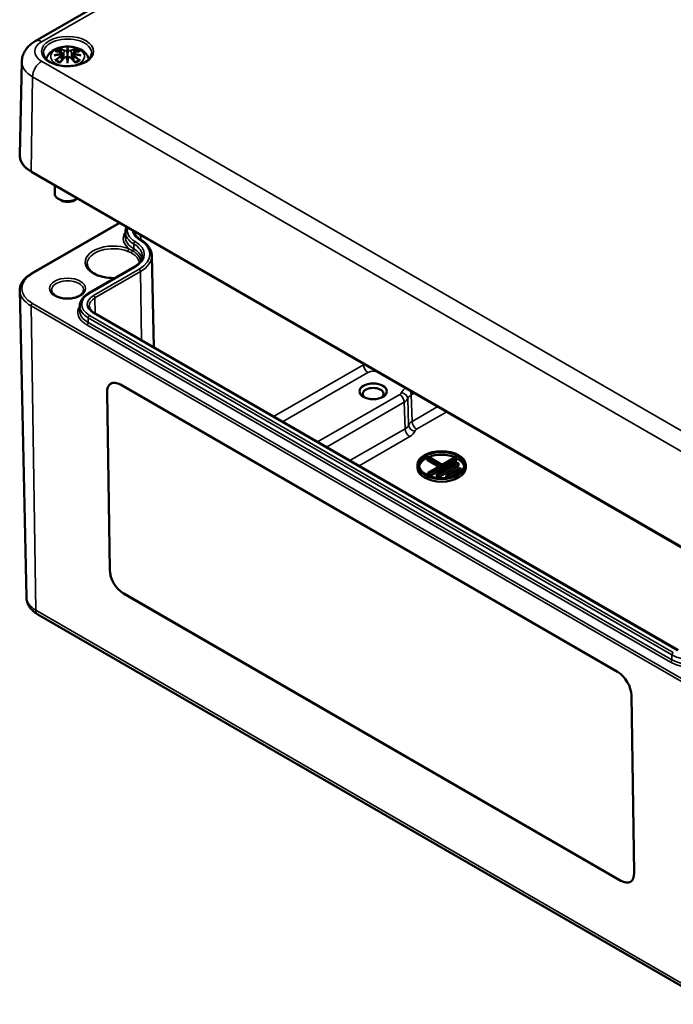
# Model space of a CAD drawing. Units: millimetres. Extents: x 0 to 594, y 0 to 420.
# Drawn here: x 468 to 518, y 287 to 363 of the extents above; entities that cross this region are included whole.
import ezdxf

# ---------------------------------------------------------------- set-up
doc = ezdxf.new("R2010")
doc.units = ezdxf.units.MM
doc.layers.add('Sichtbar (ISO)', color=7, linetype='Continuous', lineweight=50)
doc.layers.add('Sichtbar schmal (ISO)', color=7, linetype='Continuous', lineweight=35)

msp = doc.modelspace()

# ---------------------------------------------------------------- linework, layer by layer
at = {"layer": 'Sichtbar (ISO)'}
for p, q in [((469.025, 361.419), (500.138, 379.382)), ((471.535, 360.836), (471.535, 360.475)), ((471.106, 360.497), (471.159, 360.005)), ((471.106, 360.326), (471.142, 359.987)), ((471.965, 360.497), (471.912, 360.005)), ((471.965, 360.326), (471.929, 359.987)), ((467.986, 359.835), (467.831, 352.598)), ((471.535, 359.848), (471.535, 359.912)), ((468.74, 351.282), (521.066, 321.072)), ((470.535, 350.245), (470.535, 349.594)), ((471.005, 349.084), (470.828, 349.186)), ((472.066, 349.084), (472.242, 349.186)), ((475.552, 347.349), (468.74, 343.416)), ((476.014, 346.632), (476.006, 346.26)), ((478.06, 344.8), (478.212, 337.698)), ((473.165, 341.881), (476.7, 343.923)), ((468.339, 318.335), (467.831, 342.1)), ((472.478, 340.917), (472.47, 340.545)), ((518.873, 314.223), (473.618, 340.351)), ((474.803, 320.442), (474.593, 334.2)), ((474.594, 334.2), (474.803, 320.443)), ((475.635, 334.801), (514.173, 312.552)), ((499.51, 329.207), (499.422, 329.156)), ((499.422, 328.952), (499.422, 329.156)), ((499.422, 329.156), (500.483, 328.544)), ((500.306, 328.442), (499.422, 328.952)), ((500.571, 328.595), (499.51, 329.207)), ((499.554, 327.906), (501.676, 329.131)), ((501.676, 328.927), (499.583, 327.718)), ((501.587, 329.182), (500.571, 328.595)), ((501.676, 329.131), (501.587, 329.182)), ((501.676, 328.927), (501.676, 329.131)), ((498.652, 328.365), (498.652, 328.569)), ((500.483, 328.544), (499.466, 327.957)), ((501.764, 328.774), (500.173, 327.855)), ((500.262, 327.804), (501.853, 328.723)), ((501.853, 328.518), (500.262, 327.6)), ((501.941, 328.365), (500.88, 327.753)), ((500.969, 327.702), (502.029, 328.314)), ((502.029, 328.11), (501.217, 327.641)), ((501.853, 328.723), (501.764, 328.774)), ((501.853, 328.518), (501.853, 328.723)), ((502.029, 328.314), (501.941, 328.365)), ((502.029, 328.11), (502.029, 328.314)), ((502.402, 328.365), (502.402, 328.569)), ((499.466, 327.766), (499.466, 327.957)), ((499.466, 327.957), (499.554, 327.906)), ((499.554, 327.729), (499.554, 327.906)), ((500.173, 327.855), (500.262, 327.804)), ((500.173, 327.651), (500.173, 327.855)), ((500.262, 327.6), (500.173, 327.651)), ((500.262, 327.6), (500.262, 327.804)), ((500.88, 327.753), (500.969, 327.702)), ((500.88, 327.58), (500.88, 327.753)), ((500.969, 327.592), (500.969, 327.702)), ((514.42, 296.367), (475.882, 318.616)), ((475.883, 318.616), (514.42, 296.367)), ((469.223, 317.004), (521.549, 286.793)), ((515.252, 310.725), (515.462, 296.968))]:
    msp.add_line(p, q, dxfattribs=at)
for centre, major_axis, ratio, start_param, end_param in [((470.958, 360.665), (0.011, -0.684), 0.166237, 1.145796, 1.219537), ((471.451, 360.95), (-0.129, 0.618), 0.036814, 2.026405, 2.439082), ((471.451, 360.284), (0.131, -0.605), 0.006801, 0.908218, 1.320895), ((471.619, 360.95), (-0.129, -0.618), 0.036814, 0.70251, 1.115188), ((471.619, 360.284), (0.131, 0.605), 0.006801, 1.820698, 2.233375), ((472.113, 360.665), (0.011, 0.684), 0.166237, 1.922055, 1.995797), ((471.535, 349.594), (-1, 0), 0.57735, 0, 2.446828), ((471.535, 349.39), (0.75, 0), 0.57735, 3.926991, 5.497787), ((475.654, 333.587), (-0.769, 1.288), 0.567186, 5.489211, 7.060008), ((475.654, 333.587), (-0.769, 1.288), 0.567186, 0.000242, 0.776823), ((495.223, 334.081), (-0.81, 0), 0.57735, 2.500523, 6.924254), ((500.527, 328.365), (-1.75, 0), 0.57735, 5.395676, 6.181997), ((500.527, 328.365), (-1.75, 0), 0.57735, 4.070338, 5.318253), ((500.527, 328.365), (1.75, 0), 0.57735, 0.101188, 0.854495), ((500.527, 328.365), (1.875, 0), 0.57735, 3.141593, 6.283185), ((475.864, 319.83), (0.769, -1.288), 0.567186, 3.918415, 5.489211), ((475.864, 319.83), (-0.769, 1.288), 0.567186, 0.776823, 2.347619), ((514.191, 311.338), (0.769, -1.288), 0.567186, 0.776823, 2.347619), ((514.401, 297.58), (0.769, -1.288), 0.567186, 5.489211, 7.060008), ((514.401, 297.581), (0.769, -1.288), 0.567186, 5.489211, 6.282943)]:
    msp.add_ellipse(centre, major_axis=major_axis, ratio=ratio, start_param=start_param, end_param=end_param, dxfattribs=at)
for centre, major_axis in [((495.223, 334.285), (1.06, 0)), ((500.527, 328.569), (1.875, 0)), ((500.527, 328.569), (1.75, 0))]:
    msp.add_ellipse(centre, major_axis=major_axis, ratio=0.57735, dxfattribs=at)
for points, knots in [([(467.986, 359.835), (467.989, 359.979), (468.012, 360.122), (468.091, 360.393), (468.147, 360.52), (468.281, 360.753), (468.359, 360.859), (468.53, 361.05), (468.623, 361.135), (468.817, 361.289), (468.919, 361.358), (469.025, 361.419)], [2.3685374, 2.3685374, 2.3685374, 2.3685374, 2.5231484, 2.5231484, 2.6777595, 2.6777595, 2.8323706, 2.8323706, 2.9869816, 2.9869816, 3.1415927, 3.1415927, 3.1415927, 3.1415927]), ([(469.877, 360.03), (469.883, 360.049), (469.89, 360.068), (469.939, 360.205), (470.001, 360.309), (470.161, 360.511), (470.265, 360.602), (470.517, 360.771), (470.671, 360.841), (471.005, 360.948), (471.188, 360.981), (471.554, 361.005), (471.738, 360.997), (472.098, 360.939), (472.274, 360.89), (472.605, 360.743), (472.762, 360.645), (473.007, 360.403), (473.104, 360.269), (473.176, 360.083), (473.185, 360.057), (473.193, 360.03)], [4.096771, 4.096771, 4.096771, 4.096771, 4.133136, 4.133136, 4.357122, 4.357122, 4.636026, 4.636026, 4.993797, 4.993797, 5.383142, 5.383142, 5.767473, 5.767473, 6.153925, 6.153925, 6.539044, 6.539044, 6.848534, 6.848534, 6.898803, 6.898803, 6.898803, 6.898803]), ([(470.963, 360.804), (470.962, 360.806), (470.961, 360.807), (470.956, 360.814), (470.953, 360.82), (470.947, 360.833), (470.944, 360.84), (470.942, 360.844), (470.942, 360.844), (470.942, 360.845)], [0.05525613, 0.05525613, 0.05525613, 0.05525613, 0.05672679, 0.05672679, 0.06404295, 0.06404295, 0.07427675, 0.07427675, 0.07452176, 0.07452176, 0.07452176, 0.07452176]), ([(471.535, 360.914), (471.535, 360.914), (471.535, 360.913), (471.535, 360.893), (471.535, 360.868), (471.535, 360.848), (471.535, 360.844), (471.535, 360.839), (471.535, 360.837), (471.535, 360.836)], [-0.02418649, -0.02418649, -0.02418649, -0.02418649, -0.02384234, -0.02384234, -0.00425843, -0.00425843, -0.00098565, -0.00098565, 0, 0, 0, 0]), ([(472.129, 360.845), (472.129, 360.844), (472.129, 360.844), (472.127, 360.84), (472.124, 360.833), (472.117, 360.819), (472.113, 360.812), (472.109, 360.805), (472.108, 360.805), (472.108, 360.804)], [-0.0002133, -0.0002133, -0.0002133, -0.0002133, 0, 0, 0.00914203, 0.00914203, 0.01622314, 0.01622314, 0.01656702, 0.01656702, 0.01656702, 0.01656702]), ([(473.408, 360.483), (473.405, 360.367), (473.365, 360.249), (473.209, 360.034), (473.107, 359.938), (472.854, 359.77), (472.705, 359.698), (472.372, 359.58), (472.187, 359.536), (471.801, 359.481), (471.599, 359.471), (471.199, 359.488), (471.002, 359.514), (470.633, 359.599), (470.462, 359.658), (470.163, 359.8), (470.036, 359.884), (469.836, 360.062), (469.764, 360.158), (469.683, 360.33), (469.665, 360.407), (469.663, 360.483)], [5.51013, 5.51013, 5.51013, 5.51013, 5.893466, 5.893466, 6.214358, 6.214358, 6.520919, 6.520919, 6.82891, 6.82891, 7.139027, 7.139027, 7.449647, 7.449647, 7.758946, 7.758946, 8.065821, 8.065821, 8.374828, 8.374828, 8.627037, 8.627037, 8.627037, 8.627037]), ([(470.497, 360.314), (470.498, 360.315), (470.499, 360.315), (470.536, 360.325), (470.57, 360.333), (470.599, 360.337)], [-0.02418649, -0.02418649, -0.02418649, -0.02418649, -0.02384234, -0.02384234, -0.01301311, -0.01301311, -0.01301311, -0.01301311]), ([(470.57, 360.63), (470.57, 360.63), (470.57, 360.63), (470.58, 360.632), (470.589, 360.632), (470.599, 360.632)], [-0.000213151, -0.000213151, -0.000213151, -0.000213151, 0, 0, 0.006020995, 0.006020995, 0.006020995, 0.006020995]), ([(470.599, 360.632), (470.627, 360.63), (470.655, 360.627), (470.712, 360.622), (470.741, 360.618), (470.798, 360.61), (470.827, 360.606), (470.886, 360.595), (470.915, 360.59), (470.974, 360.578), (471.003, 360.571), (471.033, 360.564)], [2.7936645, 2.7936645, 2.7936645, 2.7936645, 2.8281249, 2.8281249, 2.8625854, 2.8625854, 2.8970458, 2.8970458, 2.9315063, 2.9315063, 2.9659667, 2.9659667, 2.9659667, 2.9659667]), ([(471.061, 360.387), (471.029, 360.386), (470.998, 360.384), (470.936, 360.379), (470.905, 360.376), (470.843, 360.37), (470.813, 360.367), (470.751, 360.36), (470.721, 360.356), (470.66, 360.347), (470.63, 360.342), (470.599, 360.337)], [3.2877884, 3.2877884, 3.2877884, 3.2877884, 3.3174381, 3.3174381, 3.3470878, 3.3470878, 3.3767375, 3.3767375, 3.4063873, 3.4063873, 3.436037, 3.436037, 3.436037, 3.436037]), ([(470.954, 359.764), (470.974, 359.789), (470.994, 359.814), (471.035, 359.863), (471.056, 359.888), (471.097, 359.935), (471.117, 359.959), (471.158, 360.005), (471.179, 360.028), (471.22, 360.072), (471.241, 360.094), (471.262, 360.116)], [2.8000643, 2.8000643, 2.8000643, 2.8000643, 2.8332448, 2.8332448, 2.8664253, 2.8664253, 2.8996057, 2.8996057, 2.9327862, 2.9327862, 2.9659667, 2.9659667, 2.9659667, 2.9659667]), ([(470.963, 360.804), (470.963, 360.803), (470.964, 360.802), (470.972, 360.791), (470.978, 360.778), (470.986, 360.756), (470.99, 360.745), (470.992, 360.734)], [0.03721232, 0.03721232, 0.03721232, 0.03721232, 0.03823639, 0.03823639, 0.04585762, 0.04585762, 0.05210577, 0.05210577, 0.05210577, 0.05210577]), ([(471.033, 360.564), (471.04, 360.562), (471.047, 360.56), (471.061, 360.554), (471.067, 360.551), (471.079, 360.543), (471.084, 360.539), (471.093, 360.529), (471.097, 360.523), (471.103, 360.511), (471.105, 360.504), (471.106, 360.497)], [0.16533437, 0.16533437, 0.16533437, 0.16533437, 0.16998691, 0.16998691, 0.17463945, 0.17463945, 0.17929198, 0.17929198, 0.18394452, 0.18394452, 0.18859706, 0.18859706, 0.18859706, 0.18859706]), ([(471.052, 360.465), (471.052, 360.465), (471.052, 360.465), (471.054, 360.464), (471.055, 360.462), (471.058, 360.458), (471.06, 360.455), (471.063, 360.45), (471.064, 360.447), (471.066, 360.441), (471.067, 360.439), (471.068, 360.436)], [-0.000040907, -0.000040907, -0.000040907, -0.000040907, 0, 0, 0.001869145, 0.001869145, 0.003698934, 0.003698934, 0.005642102, 0.005642102, 0.007486638, 0.007486638, 0.007486638, 0.007486638]), ([(471.064, 360.386), (471.063, 360.387), (471.062, 360.387), (471.06, 360.387), (471.058, 360.387), (471.055, 360.385), (471.054, 360.384), (471.052, 360.382), (471.052, 360.382), (471.052, 360.382)], [0.002623384, 0.002623384, 0.002623384, 0.002623384, 0.003776606, 0.003776606, 0.005601033, 0.005601033, 0.007464701, 0.007464701, 0.007505488, 0.007505488, 0.007505488, 0.007505488]), ([(471.064, 360.386), (471.068, 360.384), (471.072, 360.381), (471.08, 360.374), (471.084, 360.371), (471.091, 360.363), (471.094, 360.359), (471.099, 360.35), (471.101, 360.345), (471.104, 360.336), (471.105, 360.331), (471.106, 360.326)], [0.1225087, 0.1225087, 0.1225087, 0.1225087, 0.12578722, 0.12578722, 0.12906573, 0.12906573, 0.13234425, 0.13234425, 0.13562276, 0.13562276, 0.13890128, 0.13890128, 0.13890128, 0.13890128]), ([(471.068, 360.436), (471.068, 360.436), (471.068, 360.435), (471.068, 360.434), (471.068, 360.433), (471.068, 360.432)], [0.012532802, 0.012532802, 0.012532802, 0.012532802, 0.012775146, 0.012775146, 0.014086245, 0.014086245, 0.014086245, 0.014086245]), ([(471.262, 360.116), (471.272, 360.126), (471.284, 360.136), (471.312, 360.151), (471.326, 360.157), (471.358, 360.165), (471.374, 360.167), (471.407, 360.167), (471.423, 360.165), (471.454, 360.158), (471.469, 360.152), (471.482, 360.145)], [0.16533437, 0.16533437, 0.16533437, 0.16533437, 0.17389707, 0.17389707, 0.18245978, 0.18245978, 0.19102249, 0.19102249, 0.19958519, 0.19958519, 0.2081479, 0.2081479, 0.2081479, 0.2081479]), ([(471.487, 360.678), (471.487, 360.681), (471.486, 360.683), (471.483, 360.689), (471.481, 360.692), (471.476, 360.696), (471.474, 360.698), (471.469, 360.701), (471.466, 360.702), (471.463, 360.702), (471.463, 360.702), (471.463, 360.702)], [0, 0, 0, 0, 0.001839132, 0.001839132, 0.003776606, 0.003776606, 0.005601033, 0.005601033, 0.007464701, 0.007464701, 0.007505488, 0.007505488, 0.007505488, 0.007505488]), ([(471.463, 360.144), (471.463, 360.144), (471.463, 360.144), (471.466, 360.146), (471.469, 360.146), (471.474, 360.147), (471.476, 360.147), (471.481, 360.146), (471.483, 360.145), (471.486, 360.142), (471.487, 360.14), (471.487, 360.138)], [-0.000040907, -0.000040907, -0.000040907, -0.000040907, 0, 0, 0.001869145, 0.001869145, 0.003698934, 0.003698934, 0.005642101, 0.005642101, 0.007486638, 0.007486638, 0.007486638, 0.007486638]), ([(471.487, 360.138), (471.487, 360.138), (471.487, 360.138), (471.487, 360.137), (471.488, 360.136), (471.488, 360.135)], [0.012532802, 0.012532802, 0.012532802, 0.012532802, 0.012775146, 0.012775146, 0.014086245, 0.014086245, 0.014086245, 0.014086245]), ([(471.535, 360.475), (471.535, 360.42), (471.535, 360.366), (471.535, 360.19), (471.535, 360.045), (471.535, 359.912)], [-16.8919072, -16.8919072, -16.8919072, -16.8919072, -16.8584313, -16.8584313, -16.7730823, -16.7730823, -16.7730823, -16.7730823]), ([(471.584, 360.678), (471.584, 360.678), (471.584, 360.677), (471.583, 360.676), (471.583, 360.675), (471.583, 360.674)], [0.012532802, 0.012532802, 0.012532802, 0.012532802, 0.012775146, 0.012775146, 0.014086245, 0.014086245, 0.014086245, 0.014086245]), ([(471.608, 360.702), (471.608, 360.702), (471.607, 360.702), (471.605, 360.702), (471.602, 360.701), (471.597, 360.698), (471.594, 360.696), (471.59, 360.692), (471.588, 360.689), (471.585, 360.683), (471.584, 360.681), (471.584, 360.678)], [-0.000040907, -0.000040907, -0.000040907, -0.000040907, 0, 0, 0.001869145, 0.001869145, 0.003698934, 0.003698934, 0.005642101, 0.005642101, 0.007486638, 0.007486638, 0.007486638, 0.007486638]), ([(471.584, 360.138), (471.584, 360.14), (471.585, 360.142), (471.588, 360.145), (471.59, 360.146), (471.594, 360.147), (471.597, 360.147), (471.602, 360.146), (471.605, 360.146), (471.607, 360.144), (471.608, 360.144), (471.608, 360.144)], [0, 0, 0, 0, 0.001839132, 0.001839132, 0.003776606, 0.003776606, 0.005601033, 0.005601033, 0.007464701, 0.007464701, 0.007505488, 0.007505488, 0.007505488, 0.007505488]), ([(471.589, 360.145), (471.602, 360.152), (471.617, 360.158), (471.648, 360.165), (471.664, 360.167), (471.697, 360.167), (471.713, 360.165), (471.744, 360.157), (471.759, 360.151), (471.786, 360.136), (471.799, 360.126), (471.809, 360.116)], [0.12252084, 0.12252084, 0.12252084, 0.12252084, 0.13108355, 0.13108355, 0.13964625, 0.13964625, 0.14820896, 0.14820896, 0.15677166, 0.15677166, 0.16533437, 0.16533437, 0.16533437, 0.16533437]), ([(471.809, 360.116), (471.83, 360.094), (471.85, 360.072), (471.892, 360.028), (471.912, 360.005), (471.954, 359.959), (471.974, 359.935), (472.015, 359.888), (472.036, 359.863), (472.076, 359.814), (472.097, 359.789), (472.117, 359.764)], [3.3172186, 3.3172186, 3.3172186, 3.3172186, 3.3503991, 3.3503991, 3.3835796, 3.3835796, 3.4167601, 3.4167601, 3.4499405, 3.4499405, 3.483121, 3.483121, 3.483121, 3.483121]), ([(471.965, 360.497), (471.966, 360.504), (471.967, 360.511), (471.973, 360.523), (471.977, 360.529), (471.987, 360.539), (471.992, 360.543), (472.004, 360.551), (472.01, 360.554), (472.023, 360.56), (472.03, 360.562), (472.038, 360.564)], [0.14207168, 0.14207168, 0.14207168, 0.14207168, 0.14672422, 0.14672422, 0.15137675, 0.15137675, 0.15602929, 0.15602929, 0.16068183, 0.16068183, 0.16533437, 0.16533437, 0.16533437, 0.16533437]), ([(471.965, 360.326), (471.965, 360.331), (471.967, 360.336), (471.97, 360.345), (471.972, 360.35), (471.977, 360.359), (471.98, 360.363), (471.987, 360.371), (471.99, 360.374), (471.998, 360.381), (472.002, 360.384), (472.007, 360.386)], [0.35710183, 0.35710183, 0.35710183, 0.35710183, 0.36038035, 0.36038035, 0.36365886, 0.36365886, 0.36693738, 0.36693738, 0.37021589, 0.37021589, 0.37349441, 0.37349441, 0.37349441, 0.37349441]), ([(472.003, 360.436), (472.003, 360.439), (472.004, 360.441), (472.007, 360.447), (472.008, 360.45), (472.011, 360.455), (472.012, 360.458), (472.016, 360.462), (472.017, 360.464), (472.019, 360.465), (472.019, 360.465), (472.019, 360.465)], [0, 0, 0, 0, 0.001839132, 0.001839132, 0.003776606, 0.003776606, 0.005601033, 0.005601033, 0.007464701, 0.007464701, 0.007505488, 0.007505488, 0.007505488, 0.007505488]), ([(472.019, 360.382), (472.019, 360.382), (472.019, 360.382), (472.017, 360.384), (472.016, 360.385), (472.012, 360.387), (472.011, 360.387), (472.009, 360.387), (472.008, 360.387), (472.007, 360.386)], [-0.000040907, -0.000040907, -0.000040907, -0.000040907, 0, 0, 0.001869145, 0.001869145, 0.003698934, 0.003698934, 0.004855544, 0.004855544, 0.004855544, 0.004855544]), ([(472.471, 360.337), (472.441, 360.342), (472.411, 360.347), (472.35, 360.356), (472.319, 360.36), (472.258, 360.367), (472.227, 360.37), (472.166, 360.376), (472.135, 360.379), (472.073, 360.384), (472.041, 360.386), (472.01, 360.387)], [2.8471483, 2.8471483, 2.8471483, 2.8471483, 2.876798, 2.876798, 2.9064478, 2.9064478, 2.9360975, 2.9360975, 2.9657472, 2.9657472, 2.9953969, 2.9953969, 2.9953969, 2.9953969]), ([(472.038, 360.564), (472.067, 360.571), (472.097, 360.578), (472.156, 360.59), (472.185, 360.595), (472.243, 360.606), (472.272, 360.61), (472.33, 360.618), (472.359, 360.622), (472.416, 360.627), (472.444, 360.63), (472.472, 360.632)], [3.3172186, 3.3172186, 3.3172186, 3.3172186, 3.351679, 3.351679, 3.3861395, 3.3861395, 3.4205999, 3.4205999, 3.4550604, 3.4550604, 3.4895209, 3.4895209, 3.4895209, 3.4895209]), ([(472.079, 360.734), (472.081, 360.745), (472.084, 360.756), (472.092, 360.778), (472.099, 360.791), (472.106, 360.802), (472.107, 360.803), (472.108, 360.804)], [0.0701982, 0.0701982, 0.0701982, 0.0701982, 0.07644635, 0.07644635, 0.08406758, 0.08406758, 0.08509165, 0.08509165, 0.08509165, 0.08509165]), ([(472.471, 360.337), (472.5, 360.333), (472.535, 360.325), (472.572, 360.315), (472.573, 360.315), (472.574, 360.314)], [-0.02286208, -0.02286208, -0.02286208, -0.02286208, 0, 0, 0.00072655, 0.00072655, 0.00072655, 0.00072655]), ([(472.472, 360.632), (472.481, 360.632), (472.491, 360.632), (472.501, 360.63), (472.501, 360.63), (472.501, 360.63)], [0.067360952, 0.067360952, 0.067360952, 0.067360952, 0.074277719, 0.074277719, 0.074522912, 0.074522912, 0.074522912, 0.074522912]), ([(470.64, 359.957), (470.638, 359.957), (470.637, 359.957), (470.629, 359.956), (470.621, 359.956), (470.599, 359.953), (470.584, 359.95), (470.57, 359.945), (470.57, 359.944), (470.57, 359.944)], [0.05525664, 0.05525664, 0.05525664, 0.05525664, 0.05672921, 0.05672921, 0.06404696, 0.06404696, 0.07427772, 0.07427772, 0.07452291, 0.07452291, 0.07452291, 0.07452291]), ([(470.64, 359.957), (470.641, 359.957), (470.642, 359.957), (470.654, 359.956), (470.664, 359.953), (470.675, 359.947), (470.678, 359.945), (470.68, 359.943)], [0.03721232, 0.03721232, 0.03721232, 0.03721232, 0.03823639, 0.03823639, 0.04585762, 0.04585762, 0.04849699, 0.04849699, 0.04849699, 0.04849699]), ([(470.964, 359.777), (470.945, 359.784), (470.926, 359.792), (470.885, 359.81), (470.863, 359.821), (470.821, 359.843), (470.801, 359.855), (470.762, 359.879), (470.744, 359.891), (470.711, 359.917), (470.695, 359.93), (470.68, 359.943)], [2.9435007, 2.9435007, 2.9435007, 2.9435007, 3.0117279, 3.0117279, 3.0980618, 3.0980618, 3.1843956, 3.1843956, 3.2707294, 3.2707294, 3.3570633, 3.3570633, 3.3570633, 3.3570633]), ([(470.942, 359.729), (470.942, 359.73), (470.942, 359.73), (470.944, 359.742), (470.947, 359.752), (470.952, 359.761), (470.953, 359.763), (470.954, 359.764)], [-0.0002133, -0.0002133, -0.0002133, -0.0002133, 0, 0, 0.00914203, 0.00914203, 0.0112954, 0.0112954, 0.0112954, 0.0112954]), ([(471.535, 359.715), (471.535, 359.716), (471.535, 359.717), (471.535, 359.773), (471.535, 359.817), (471.535, 359.84), (471.535, 359.844), (471.535, 359.847), (471.535, 359.848), (471.535, 359.848)], [-0.02418649, -0.02418649, -0.02418649, -0.02418649, -0.02384234, -0.02384234, -0.00425843, -0.00425843, -0.00098565, -0.00098565, 0, 0, 0, 0]), ([(472.391, 359.943), (472.376, 359.93), (472.36, 359.917), (472.326, 359.891), (472.308, 359.879), (472.27, 359.855), (472.25, 359.843), (472.208, 359.821), (472.186, 359.81), (472.145, 359.792), (472.126, 359.784), (472.107, 359.777)], [1.3553257, 1.3553257, 1.3553257, 1.3553257, 1.4416595, 1.4416595, 1.5279934, 1.5279934, 1.6143272, 1.6143272, 1.7006611, 1.7006611, 1.7688882, 1.7688882, 1.7688882, 1.7688882]), ([(472.117, 359.764), (472.118, 359.762), (472.119, 359.761), (472.124, 359.752), (472.127, 359.742), (472.129, 359.73), (472.129, 359.73), (472.129, 359.729)], [0.06130162, 0.06130162, 0.06130162, 0.06130162, 0.06404295, 0.06404295, 0.07427675, 0.07427675, 0.07452176, 0.07452176, 0.07452176, 0.07452176]), ([(472.391, 359.943), (472.393, 359.945), (472.396, 359.947), (472.406, 359.953), (472.417, 359.956), (472.428, 359.957), (472.43, 359.957), (472.431, 359.957)], [0.07380845, 0.07380845, 0.07380845, 0.07380845, 0.07644635, 0.07644635, 0.08406758, 0.08406758, 0.08509165, 0.08509165, 0.08509165, 0.08509165]), ([(472.501, 359.944), (472.501, 359.944), (472.501, 359.945), (472.486, 359.95), (472.471, 359.953), (472.448, 359.956), (472.439, 359.956), (472.432, 359.957), (472.431, 359.957), (472.431, 359.957)], [-0.00021315, -0.00021315, -0.00021315, -0.00021315, 0, 0, 0.00914199, 0.00914199, 0.01622287, 0.01622287, 0.01656716, 0.01656716, 0.01656716, 0.01656716]), ([(467.831, 352.598), (467.829, 352.497), (467.841, 352.395), (467.892, 352.197), (467.931, 352.099), (468.034, 351.912), (468.097, 351.822), (468.246, 351.651), (468.332, 351.57), (468.522, 351.418), (468.627, 351.347), (468.74, 351.282)], [3.9146479, 3.9146479, 3.9146479, 3.9146479, 4.0741961, 4.0741961, 4.2337443, 4.2337443, 4.3932926, 4.3932926, 4.5528408, 4.5528408, 4.712389, 4.712389, 4.712389, 4.712389]), ([(476.014, 346.632), (476.015, 346.708), (476.027, 346.783), (476.065, 346.914), (476.088, 346.97), (476.115, 347.024)], [2.3685374, 2.3685374, 2.3685374, 2.3685374, 2.5231484, 2.5231484, 2.6432646, 2.6432646, 2.6432646, 2.6432646]), ([(477.154, 346.066), (477.099, 346.098), (477.049, 346.131), (476.961, 346.201), (476.922, 346.238), (476.856, 346.311), (476.829, 346.349), (476.786, 346.423), (476.77, 346.46), (476.749, 346.533), (476.743, 346.569), (476.742, 346.605)], [1.5707963, 1.5707963, 1.5707963, 1.5707963, 1.7254074, 1.7254074, 1.8800184, 1.8800184, 2.0346295, 2.0346295, 2.1892405, 2.1892405, 2.3438516, 2.3438516, 2.3438516, 2.3438516]), ([(478.06, 344.8), (478.058, 344.898), (478.043, 344.996), (477.987, 345.187), (477.947, 345.28), (477.843, 345.46), (477.78, 345.546), (477.633, 345.71), (477.55, 345.788), (477.365, 345.935), (477.263, 346.003), (477.154, 346.066)], [0.7977411, 0.7977411, 0.7977411, 0.7977411, 0.9523521, 0.9523521, 1.1069632, 1.1069632, 1.2615742, 1.2615742, 1.4161853, 1.4161853, 1.5707963, 1.5707963, 1.5707963, 1.5707963]), ([(475.21, 343.062), (475.101, 343.058), (474.99, 343.059), (474.666, 343.076), (474.454, 343.107), (474.059, 343.204), (473.876, 343.27), (473.56, 343.427), (473.426, 343.519), (473.216, 343.716), (473.142, 343.821), (473.064, 344.003), (473.048, 344.081), (473.047, 344.158)], [0.718724, 0.718724, 0.718724, 0.718724, 0.876374, 0.876374, 1.18763, 1.18763, 1.497555, 1.497555, 1.805266, 1.805266, 2.115955, 2.115955, 2.350024, 2.350024, 2.350024, 2.350024]), ([(476.7, 343.923), (476.782, 343.97), (476.857, 344.021), (476.992, 344.127), (477.051, 344.182), (477.152, 344.296), (477.194, 344.354), (477.262, 344.47), (477.287, 344.529), (477.321, 344.646), (477.33, 344.705), (477.331, 344.763)], [0, 0, 0, 0, 0.1546111, 0.1546111, 0.3092221, 0.3092221, 0.4638332, 0.4638332, 0.6184442, 0.6184442, 0.7730553, 0.7730553, 0.7730553, 0.7730553]), ([(468.74, 343.416), (468.627, 343.35), (468.522, 343.279), (468.332, 343.127), (468.246, 343.046), (468.097, 342.875), (468.034, 342.785), (467.931, 342.598), (467.892, 342.501), (467.841, 342.302), (467.829, 342.201), (467.831, 342.1)], [3.1415927, 3.1415927, 3.1415927, 3.1415927, 3.3011409, 3.3011409, 3.4606891, 3.4606891, 3.6202373, 3.6202373, 3.7797855, 3.7797855, 3.9393337, 3.9393337, 3.9393337, 3.9393337]), ([(472.783, 342.117), (472.781, 342.039), (472.751, 341.958), (472.634, 341.814), (472.565, 341.754), (472.393, 341.648), (472.293, 341.602), (472.069, 341.528), (471.945, 341.5), (471.686, 341.468), (471.551, 341.463), (471.285, 341.476), (471.154, 341.495), (470.91, 341.554), (470.798, 341.594), (470.604, 341.688), (470.523, 341.742), (470.396, 341.857), (470.351, 341.917), (470.3, 342.023), (470.289, 342.07), (470.288, 342.117)], [5.51013, 5.51013, 5.51013, 5.51013, 5.937183, 5.937183, 6.250101, 6.250101, 6.549809, 6.549809, 6.852529, 6.852529, 7.158228, 7.158228, 7.464477, 7.464477, 7.76865, 7.76865, 8.069129, 8.069129, 8.37194, 8.37194, 8.627037, 8.627037, 8.627037, 8.627037]), ([(472.478, 340.917), (472.48, 340.992), (472.491, 341.068), (472.534, 341.215), (472.565, 341.286), (472.645, 341.423), (472.693, 341.489), (472.804, 341.614), (472.867, 341.673), (473.007, 341.783), (473.083, 341.834), (473.165, 341.881)], [2.3685374, 2.3685374, 2.3685374, 2.3685374, 2.5231484, 2.5231484, 2.6777595, 2.6777595, 2.8323706, 2.8323706, 2.9869816, 2.9869816, 3.1415927, 3.1415927, 3.1415927, 3.1415927]), ([(473.618, 340.351), (473.563, 340.382), (473.514, 340.416), (473.425, 340.486), (473.386, 340.522), (473.32, 340.596), (473.293, 340.633), (473.25, 340.708), (473.235, 340.745), (473.213, 340.818), (473.208, 340.854), (473.207, 340.89)], [1.5707963, 1.5707963, 1.5707963, 1.5707963, 1.7254074, 1.7254074, 1.8800184, 1.8800184, 2.0346295, 2.0346295, 2.1892405, 2.1892405, 2.3438516, 2.3438516, 2.3438516, 2.3438516]), ([(468.339, 318.335), (468.342, 318.216), (468.36, 318.098), (468.426, 317.874), (468.472, 317.768), (468.585, 317.574), (468.651, 317.484), (468.796, 317.322), (468.875, 317.249), (469.042, 317.116), (469.131, 317.057), (469.223, 317.004)], [3.9393337, 3.9393337, 3.9393337, 3.9393337, 4.0939448, 4.0939448, 4.2485558, 4.2485558, 4.4031669, 4.4031669, 4.5577779, 4.5577779, 4.712389, 4.712389, 4.712389, 4.712389])]:
    msp.add_open_spline(points, degree=3, knots=knots, dxfattribs=at)
for points, weights in [([(471.025, 360.566), (471.009, 360.646), (470.992, 360.734)], [1.01250885713, 1.00948357397, 1.00488362486]), ([(472.079, 360.734), (472.061, 360.646), (472.045, 360.566)], [1.00488362486, 1.00948357397, 1.01250885713])]:
    msp.add_rational_spline(points, weights, degree=2, dxfattribs=at)
for points in [[(471.488, 360.674), (471.488, 360.675), (471.487, 360.677), (471.487, 360.678)], [(471.583, 360.135), (471.583, 360.136), (471.583, 360.137), (471.584, 360.138)], [(472.002, 360.432), (472.002, 360.433), (472.002, 360.435), (472.003, 360.436)]]:
    msp.add_open_spline(points, degree=3, dxfattribs=at)
at = {"layer": 'Sichtbar schmal (ISO)'}
for p, q in [((469.525, 361.369), (500.638, 379.332)), ((471.042, 360.234), (471.062, 359.894)), ((471.26, 360.679), (471.207, 360.058)), ((471.811, 360.679), (471.864, 360.058)), ((472.029, 360.234), (472.009, 359.894)), ((521.851, 329.654), (469.525, 359.865)), ((468.709, 351.353), (468.818, 358.654)), ((468.818, 358.654), (521.144, 328.444)), ((521.035, 321.143), (468.709, 351.353)), ((468.815, 343.408), (475.596, 347.323)), ((477.197, 346.399), (477.203, 346.037)), ((476.664, 345.327), (476.669, 345.702)), ((473.24, 341.874), (476.775, 343.915)), ((477.079, 343.74), (473.543, 341.699)), ((473.649, 341.517), (477.185, 343.559)), ((477.185, 343.559), (477.264, 338.245)), ((521.141, 310.873), (468.815, 341.083)), ((473.649, 341.517), (473.667, 340.322)), ((468.709, 340.897), (521.035, 310.687)), ((468.709, 340.897), (469.068, 317.336)), ((473.543, 340.343), (518.798, 314.215)), ((473.128, 339.611), (473.134, 339.986)), ((518.383, 313.484), (473.128, 339.611)), ((473.134, 339.986), (518.389, 313.859)), ((518.495, 314.04), (473.24, 340.168)), ((473.022, 339.43), (518.277, 313.302)), ((494.464, 336.43), (494.465, 336.348)), ((494.465, 336.348), (487.508, 332.331)), ((488.208, 331.927), (494.819, 335.743)), ((474.593, 334.2), (474.594, 334.2)), ((498.18, 334.003), (498.424, 334.144)), ((497.288, 334.041), (490.917, 330.363)), ((491.618, 329.958), (497.641, 333.436)), ((497.641, 333.436), (497.703, 331.38)), ((497.973, 331.661), (497.91, 333.722)), ((498.242, 331.947), (498.18, 334.003)), ((500.236, 333.098), (498.242, 331.947)), ((498.595, 331.342), (500.936, 332.693)), ((497.703, 331.38), (493.429, 328.913)), ((494.13, 328.508), (498.057, 330.775)), ((474.803, 320.442), (474.803, 320.443)), ((475.882, 318.616), (475.883, 318.616)), ((521.394, 287.126), (469.068, 317.336)), ((518.383, 313.484), (518.389, 313.859)), ((514.42, 296.367), (514.42, 296.367))]:
    msp.add_line(p, q, dxfattribs=at)
for centre, major_axis in [((471.535, 360.617), (-2.022, 0)), ((471.535, 342.246), (1.397, 0))]:
    msp.add_ellipse(centre, major_axis=major_axis, ratio=0.57735, dxfattribs=at)
for centre, major_axis, ratio, start_param, end_param in [((471.535, 360.497), (-1.872, 0), 0.57735, 3.12925, 6.295528), ((470.828, 360.617), (-1.843, 0), 0.57735, 5.497787, 7.068583), ((469.525, 360.553), (-0.5, 0.866), 0.57735, 5.497787, 6.283185), ((471.535, 360.228), (-1.312, 0), 0.57735, 1.808645, 7.616133), ((471.535, 360.287), (1.134, 0), 0.57735, 2.121805, 2.590584), ((471.377, 357.749), (-0.987, 3.09), 0.518745, 5.783918, 5.964528), ((471.973, 357.841), (-0.301, 3.205), 0.170279, 0.272528, 0.45164), ((471.994, 357.843), (-0.299, 3.18), 0.170279, 0.329778, 0.454842), ((471.098, 357.841), (0.301, 3.205), 0.170279, 5.831545, 6.010657), ((471.077, 357.843), (0.299, 3.18), 0.170279, 5.828343, 5.953407), ((471.694, 357.749), (0.987, 3.09), 0.518745, 0.318658, 0.499267), ((471.535, 360.287), (1.134, 0), 0.57735, 0.551009, 1.019788), ((471.574, 357.611), (-3.156, -0.637), 0.901293, 4.695669, 4.874781), ((471.574, 358.116), (3.196, -0.387), 0.700782, 1.818792, 1.997904), ((471.647, 357.905), (2.227, -2.36), 0.614647, 2.385072, 2.565681), ((471.647, 357.722), (-1.852, -2.663), 0.715286, 4.14995, 4.330559), ((471.661, 357.713), (1.838, 2.643), 0.715286, 1.008357, 1.168965), ((471.575, 357.602), (3.131, 0.632), 0.901293, 1.550875, 1.659536), ((471.535, 360.246), (1.006, 0), 0.57735, 2.141715, 2.451267), ((471.377, 357.878), (1.437, 2.909), 0.418106, 0.921025, 1.101634), ((471.358, 357.743), (-0.979, 3.067), 0.518745, 5.783918, 5.944526), ((471.027, 360.539), (0.0059, 0.0243), 0.57364, 0, 0.662201), ((471.027, 360.244), (0.0128, -0.0214), 0.372653, 0.880106, 2.390953), ((471.28, 360.685), (-0.012, -0.0219), 0.750571, 3.869581, 5.380428), ((471.28, 360.099), (-0.018, 0.0173), 0.549585, 5.296472, 6.283185), ((471.973, 357.885), (0.616, -3.16), 0.030233, 3.909943, 4.089055), ((471.994, 357.889), (-0.611, 3.135), 0.030233, 0.765148, 0.890212), ((471.098, 357.885), (0.616, 3.16), 0.030233, 5.335723, 5.514835), ((471.077, 357.889), (-0.611, -3.135), 0.030233, 2.251381, 2.376444), ((471.791, 360.685), (0.012, -0.0219), 0.750571, 0.902757, 2.413604), ((471.791, 360.099), (0.018, 0.0173), 0.549585, 0, 0.986713), ((471.694, 357.878), (1.437, -2.909), 0.418106, 2.039958, 2.220567), ((471.713, 357.743), (0.979, 3.067), 0.518745, 0.338659, 0.499267), ((471.495, 357.602), (3.131, -0.632), 0.901293, 1.482056, 1.590718), ((471.497, 357.611), (-3.156, 0.637), 0.901293, 4.549997, 4.729109), ((471.497, 358.116), (3.196, 0.387), 0.700782, 1.143689, 1.322801), ((472.043, 360.244), (-0.0128, -0.0214), 0.372653, 3.892233, 5.403079), ((471.41, 357.713), (1.838, -2.643), 0.715286, 1.972628, 2.133236), ((472.043, 360.539), (-0.0059, 0.0243), 0.57364, 5.620985, 6.283185), ((471.424, 357.905), (2.227, 2.36), 0.614647, 0.575911, 0.75652), ((471.424, 357.722), (-1.852, 2.663), 0.715286, 5.094219, 5.274828), ((471.535, 360.246), (1.006, 0), 0.57735, 0.690325, 0.999878), ((470.828, 359.815), (-2.843, 0), 0.57735, 6.270842, 7.068583), ((469.525, 359.048), (-0.5, -0.866), 0.57735, 3.926991, 5.480334), ((471.535, 360.287), (-1.134, 0), 0.57735, 0.551009, 1.019788), ((471.535, 360.287), (-1.134, 0), 0.57735, 2.121805, 2.590584), ((470.828, 352.577), (-2.997, 0), 0.57735, 6.270842, 7.068583), ((468.815, 351.412), (-0.075, -0.13), 0.57735, 5.480334, 6.283185), ((478.253, 346.124), (-2.397, 0), 0.57735, 5.918349, 6.900507), ((478.253, 346.616), (-2.239, 0), 0.57735, 6.270842, 7.068583), ((478.253, 346.736), (-2.09, 0), 0.57735, 6.086044, 7.068583), ((478.253, 346.736), (-1.66, 0), 0.57735, 6.270779, 7.068583), ((478.253, 346.616), (-1.511, 0), 0.57735, 6.232051, 6.295528), ((475.071, 344.287), (-2.174, 0), 0.57735, 4.112557, 7.894723), ((478.253, 346.244), (-2.247, 0), 0.57735, 6.270842, 7.068583), ((476.775, 345.761), (-0.075, -0.13), 0.57735, 3.926991, 5.480334), ((475.071, 344.779), (2.261, 0), 0.57735, 6.270842, 7.068583), ((475.071, 344.899), (2.41, 0), 0.57735, 5.497787, 7.068583), ((477.079, 345.936), (0.075, 0.13), 0.57735, 0, 0.785398), ((475.071, 344.899), (2.84, 0), 0.57735, 5.497787, 7.068583), ((475.071, 344.166), (-2.024, 0), 0.57735, 4.112557, 6.289356), ((476.298, 345.2), (0.055, 0.14), 0.460916, 0.708343, 2.270413), ((476.608, 345.059), (0.075, 0.13), 0.57735, 1.024936, 2.347468), ((475.071, 344.173), (2.024, 0), 0.57735, 0.048197, 0.785398), ((476.558, 345.268), (-0.075, -0.13), 0.57735, 1.024936, 2.338741), ((475.071, 344.29), (2.138, 0), 0.57735, 0.067099, 0.785398), ((475.071, 344.407), (2.253, 0), 0.57735, 0.135946, 0.785398), ((475.071, 344.779), (2.989, 0), 0.57735, 5.497787, 6.295528), ((470.828, 342.246), (-2.847, 0), 0.57735, 5.497787, 7.068583), ((468.815, 343.286), (-0.075, 0.13), 0.57735, 5.497787, 6.283185), ((476.775, 343.793), (-0.075, 0.13), 0.57735, 5.497787, 6.283185), ((477.079, 343.618), (-0.075, 0.13), 0.57735, 3.944444, 5.497787), ((471.535, 342.125), (-1.247, 0), 0.57735, 3.12925, 6.295528), ((470.828, 342.121), (-2.997, 0), 0.57735, 0.012343, 0.785398), ((474.717, 341.021), (-2.09, 0), 0.57735, 5.497787, 7.068583), ((473.24, 341.752), (-0.075, 0.13), 0.57735, 5.497787, 6.283185), ((468.815, 340.961), (0.075, 0.13), 0.57735, 0.785398, 2.373648), ((474.717, 341.021), (-1.66, 0), 0.57735, 5.497787, 7.068583), ((474.717, 340.901), (-1.511, 0), 0.57735, 5.497787, 6.295528), ((473.543, 341.576), (-0.075, 0.13), 0.57735, 3.944444, 5.497787), ((474.717, 340.409), (-2.397, 0), 0.57735, 5.918349, 7.068583), ((474.717, 340.529), (-2.247, 0), 0.57735, 6.270842, 7.068583), ((474.717, 340.901), (-2.239, 0), 0.57735, 6.270842, 7.068583), ((473.543, 340.221), (0.075, 0.13), 0.57735, 0, 0.785398), ((473.022, 339.552), (0.075, 0.13), 0.57735, 3.926991, 5.480334), ((473.24, 340.045), (0.075, 0.13), 0.57735, 0.785398, 2.338741), ((495.223, 335.911), (-1.072, 0), 0.57735, 5.405101, 5.497787), ((494.819, 336.152), (0.25, -0.433), 0.57735, 3.944444, 5.497787), ((495.223, 335.51), (0.572, 0), 0.57735, 0.785398, 2.356194), ((495.628, 336.152), (-0.25, -0.433), 0.57735, 0.785398, 0.821233), ((498.405, 337.347), (3.928, 0), 0.57735, 3.926991, 4.023386), ((496.934, 334.245), (0.5, 0), 0.577174, 5.497939, 6.065505), ((498.887, 333.995), (-1.5, 0), 0.577174, 5.594933, 6.065505), ((497.422, 333.774), (0.467, -0.179), 0.797217, 0.320602, 1.8673), ((497.826, 334.199), (-0.25, 0.433), 0.57735, 3.944444, 4.715687), ((497.288, 333.632), (-0.25, 0.433), 0.57735, 3.944444, 5.497787), ((496.934, 333.837), (1, 0.015), 0.577262, 5.489217, 6.056782), ((498.887, 333.587), (-1.001, 0.015), 0.576911, 5.506646, 6.074212), ((498.949, 331.546), (-1, -0.015), 0.577262, 5.489217, 6.056782), ((498.595, 331.75), (0.25, -0.433), 0.57735, 3.944444, 5.497787), ((496.996, 331.795), (1.001, -0.015), 0.576911, 5.506646, 6.074212), ((498.057, 331.183), (0.25, -0.433), 0.57735, 3.944444, 5.497787), ((498.461, 331.608), (-0.467, 0.179), 0.797217, 0.320602, 1.8673), ((496.996, 331.387), (1.5, 0), 0.577174, 5.497939, 6.065505), ((498.949, 331.138), (-0.5, 0), 0.577174, 5.497939, 6.065505), ((470.828, 318.353), (-2.489, 0), 0.57735, 0.012343, 0.785398), ((469.598, 317.653), (-0.375, -0.65), 0.57735, 5.51524, 6.283185), ((518.495, 313.918), (-0.075, -0.13), 0.57735, 3.926991, 5.480334), ((519.972, 314.773), (2.239, 0), 0.57735, 3.926991, 5.497787), ((518.277, 313.424), (-0.075, -0.13), 0.57735, 0.785398, 2.338741), ((519.972, 314.281), (2.397, 0), 0.57735, 3.926991, 5.497787), ((519.972, 314.401), (-2.247, 0), 0.57735, 0.785398, 2.356194)]:
    msp.add_ellipse(centre, major_axis=major_axis, ratio=ratio, start_param=start_param, end_param=end_param, dxfattribs=at)
for points, knots in [([(471.023, 360.561), (471.03, 360.559), (471.037, 360.557), (471.052, 360.55), (471.06, 360.545), (471.073, 360.531), (471.077, 360.522), (471.078, 360.5), (471.072, 360.486), (471.058, 360.47), (471.055, 360.468), (471.052, 360.465)], [0.16533437, 0.16533437, 0.16533437, 0.16533437, 0.17053611, 0.17053611, 0.1788589, 0.1788589, 0.18967853, 0.18967853, 0.20374404, 0.20374404, 0.2066302, 0.2066302, 0.2066302, 0.2066302]), ([(471.052, 360.382), (471.063, 360.374), (471.071, 360.364), (471.085, 360.325), (471.064, 360.287), (471.023, 360.263)], [0.12403853, 0.12403853, 0.12403853, 0.12403853, 0.13526757, 0.13526757, 0.16533437, 0.16533437, 0.16533437, 0.16533437]), ([(471.068, 360.432), (471.075, 360.437), (471.08, 360.442), (471.099, 360.462), (471.107, 360.478), (471.106, 360.495), (471.106, 360.496), (471.106, 360.497)], [-0.20860969, -0.20860969, -0.20860969, -0.20860969, -0.20374404, -0.20374404, -0.18967853, -0.18967853, -0.18859706, -0.18859706, -0.18859706, -0.18859706]), ([(471.26, 360.679), (471.294, 360.658), (471.359, 360.649), (471.443, 360.659), (471.468, 360.666), (471.488, 360.674)], [-0.16533437, -0.16533437, -0.16533437, -0.16533437, -0.13526757, -0.13526757, -0.12205905, -0.12205905, -0.12205905, -0.12205905]), ([(471.463, 360.702), (471.448, 360.697), (471.43, 360.693), (471.362, 360.684), (471.307, 360.692), (471.278, 360.708)], [0.12403853, 0.12403853, 0.12403853, 0.12403853, 0.13526757, 0.13526757, 0.16533437, 0.16533437, 0.16533437, 0.16533437]), ([(471.278, 360.116), (471.283, 360.122), (471.289, 360.127), (471.305, 360.138), (471.317, 360.145), (471.346, 360.155), (471.364, 360.159), (471.407, 360.161), (471.43, 360.158), (471.455, 360.148), (471.459, 360.146), (471.463, 360.144)], [0.16533437, 0.16533437, 0.16533437, 0.16533437, 0.17053611, 0.17053611, 0.1788589, 0.1788589, 0.18967853, 0.18967853, 0.20374404, 0.20374404, 0.2066302, 0.2066302, 0.2066302, 0.2066302]), ([(471.583, 360.674), (471.594, 360.67), (471.606, 360.666), (471.646, 360.656), (471.678, 360.653), (471.733, 360.655), (471.757, 360.658), (471.791, 360.668), (471.802, 360.673), (471.811, 360.679)], [-0.37394406, -0.37394406, -0.37394406, -0.37394406, -0.36682602, -0.36682602, -0.35162378, -0.35162378, -0.33872837, -0.33872837, -0.33066874, -0.33066874, -0.33066874, -0.33066874]), ([(471.793, 360.708), (471.785, 360.703), (471.775, 360.7), (471.747, 360.692), (471.726, 360.689), (471.68, 360.688), (471.653, 360.69), (471.622, 360.698), (471.615, 360.7), (471.608, 360.702)], [0.33066874, 0.33066874, 0.33066874, 0.33066874, 0.33872837, 0.33872837, 0.35162378, 0.35162378, 0.36682602, 0.36682602, 0.37196457, 0.37196457, 0.37196457, 0.37196457]), ([(471.608, 360.144), (471.623, 360.152), (471.641, 360.157), (471.709, 360.165), (471.764, 360.147), (471.793, 360.116)], [0.12403853, 0.12403853, 0.12403853, 0.12403853, 0.13526757, 0.13526757, 0.16533437, 0.16533437, 0.16533437, 0.16533437]), ([(471.965, 360.497), (471.964, 360.49), (471.965, 360.482), (471.973, 360.46), (471.985, 360.445), (472.002, 360.432)], [-0.14207168, -0.14207168, -0.14207168, -0.14207168, -0.13526757, -0.13526757, -0.12205905, -0.12205905, -0.12205905, -0.12205905]), ([(471.965, 360.326), (471.964, 360.319), (471.965, 360.312), (471.97, 360.29), (471.98, 360.274), (472.005, 360.25), (472.016, 360.242), (472.029, 360.234)], [-0.35710183, -0.35710183, -0.35710183, -0.35710183, -0.35162378, -0.35162378, -0.33872837, -0.33872837, -0.33066874, -0.33066874, -0.33066874, -0.33066874]), ([(472.019, 360.465), (472.008, 360.475), (472, 360.486), (471.985, 360.525), (472.007, 360.551), (472.047, 360.561)], [0.12403853, 0.12403853, 0.12403853, 0.12403853, 0.13526757, 0.13526757, 0.16533437, 0.16533437, 0.16533437, 0.16533437]), ([(472.047, 360.263), (472.037, 360.27), (472.027, 360.277), (472.006, 360.298), (471.998, 360.312), (471.991, 360.341), (471.995, 360.357), (472.009, 360.374), (472.014, 360.378), (472.019, 360.382)], [0.33066874, 0.33066874, 0.33066874, 0.33066874, 0.33872837, 0.33872837, 0.35162378, 0.35162378, 0.36682602, 0.36682602, 0.37196457, 0.37196457, 0.37196457, 0.37196457])]:
    msp.add_open_spline(points, degree=3, knots=knots, dxfattribs=at)
for points in [[(471.042, 360.234), (471.083, 360.258), (471.109, 360.294), (471.106, 360.326)], [(476.213, 345.13), (476.317, 345.089), (476.413, 345.05), (476.502, 344.999)], [(476.583, 345.163), (476.486, 345.219), (476.39, 345.271), (476.298, 345.323)]]:
    msp.add_open_spline(points, degree=3, dxfattribs=at)

doc.saveas('drawing.dxf')
